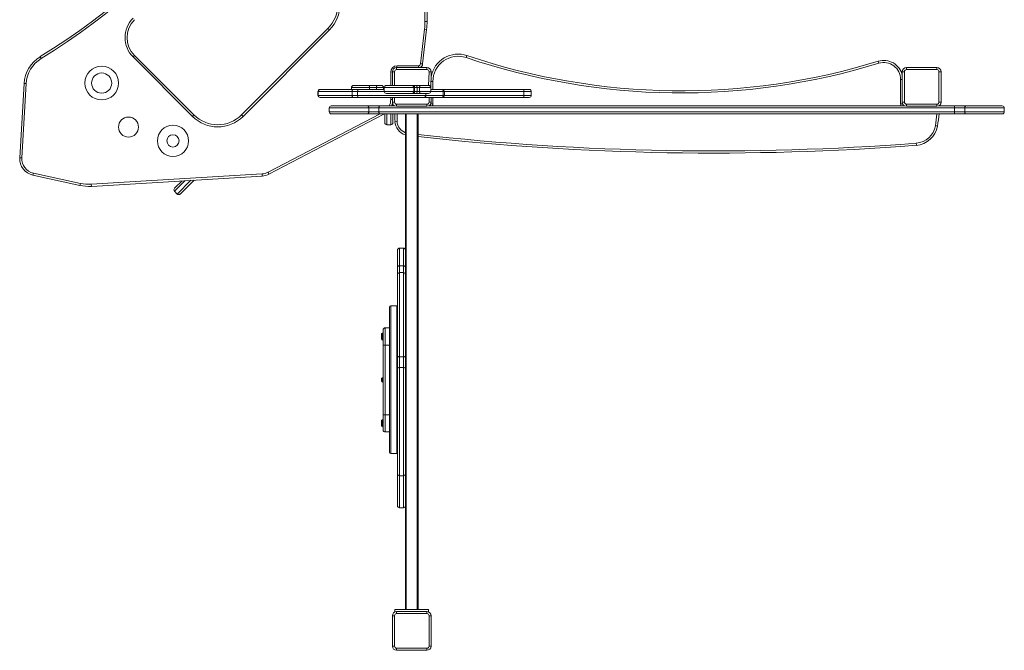
# Model space of a CAD drawing. Units: millimetres. Extents: x 2139 to 26940, y 544 to 12393.
# Drawn here: x 2139 to 4475, y 886 to 2381 of the extents above; entities that cross this region are included whole.
import ezdxf

# ---------------------------------------------------------------- set-up
doc = ezdxf.new("R2010")
doc.units = ezdxf.units.MM

msp = doc.modelspace()

# ---------------------------------------------------------------- linework, layer by layer
at = {"color": 8, "linetype": 'Continuous', "lineweight": 15}
for p, q in [((3100.5, 2377.4), (3090.1, 3358.1)), ((3033.4, 2268.1), (3034.4, 2272.1)), ((3085, 2268.1), (3085, 2272.1)), ((3023.4, 2258.1), (3019.4, 2257.1)), ((3019.4, 2225.6), (3019.4, 2257.1)), ((3028.4, 2258.1), (3028.4, 2225.6)), ((3109.4, 2225.6), (3110.4, 2258.1)), ((2968.9, 2220.6), (2926.2, 2220.6)), ((3002.5, 2220.6), (2985.5, 2220.6)), ((3074.2, 2220.6), (3004, 2220.6)), ((3076.2, 2220.6), (3074.2, 2220.6)), ((3114.4, 2220.6), (3087.8, 2220.6)), ((3115.4, 2234.8), (3119.4, 2234.8)), ((3119.4, 2234.8), (3119.4, 2216.1)), ((4233.4, 2240), (4229.4, 2240)), ((2847.5, 2211.1), (2846.8, 2211.1)), ((2846.8, 2202.1), (2847.5, 2202.1)), ((3004, 2211.6), (2940.3, 2211.1)), ((2940.3, 2202.1), (3102.8, 2202.1)), ((3004, 2211.6), (3074.2, 2211.6)), ((3019.4, 2192.5), (3019.4, 2197.1)), ((3028.4, 2197.1), (3028.4, 2186.1)), ((3074.2, 2211.6), (3076.2, 2211.6)), ((3087.8, 2211.6), (3114.4, 2211.6)), ((3102.8, 2202.1), (3144, 2202.1)), ((3110.4, 2186.1), (3110.4, 2197.1)), ((3144, 2211.1), (3114.4, 2211.6)), ((3119.4, 2197.1), (3119.4, 2182.1)), ((3146.7, 2211.1), (3144, 2211.1)), ((3144, 2202.1), (3146.7, 2202.1)), ((3335, 2211.1), (3146.7, 2211.1)), ((3146.7, 2202.1), (3335, 2202.1)), ((3353, 2211.1), (3335, 2211.1)), ((3335, 2202.1), (3353, 2202.1)), ((3023.4, 2192.5), (3019.4, 2192.5)), ((3114.4, 2181.7), (3119.4, 2182.1)), ((4234.4, 2181.7), (4229.4, 2182.1)), ((2728.2, 2019.7), (2994.1, 2158.1)), ((2967.3, 2172.1), (2873.4, 2172.1)), ((2873.4, 2163.1), (2967.3, 2163.1)), ((3002.9, 2157.1), (3002.3, 2158.1)), ((3010.4, 2158.1), (3010.4, 2132.3)), ((3019.4, 2132.3), (3019.4, 2158.1)), ((3056.4, 2158.1), (3056.4, 983.1)), ((3082.4, 983.1), (3082.4, 2158.1)), ((4475.4, 2172.1), (4381.5, 2172.1)), ((4381.5, 2163.1), (4475.4, 2163.1)), ((2531.8, 1999.8), (2506.5, 1974.5)), ((2512.9, 1968.1), (2545.3, 2000.6)), ((3040.4, 1839.8), (3040.4, 1797.9)), ((3049.4, 1797.9), (3049.4, 1839.8)), ((3040.4, 1797.9), (3040.4, 1781.8)), ((3040.4, 1781.8), (3040.4, 1581.9)), ((3049.4, 1781.8), (3049.4, 1797.9)), ((3049.4, 1581.9), (3049.4, 1781.8)), ((3019.4, 1702.8), (3019.4, 1527.8)), ((2997.5, 1636.5), (2997.5, 1633.3)), ((2999.9, 1638.3), (2999.9, 1631.8)), ((2997.5, 1633.3), (2997.5, 1630.1)), ((2997.5, 1630.1), (2997.5, 1626.9)), ((2997.5, 1626.9), (2997.5, 1623.6)), ((2999.9, 1631.8), (2999.9, 1621.9)), ((3040.4, 1557), (3040.4, 1300.2)), ((3049.4, 1300.2), (3049.4, 1557)), ((2997.5, 1530.5), (2997.5, 1527.3)), ((2997.5, 1527.3), (2997.5, 1524.1)), ((2999.9, 1532.3), (2999.9, 1522.3)), ((3019.4, 1527.8), (3019.4, 1352.8)), ((2997.5, 1431), (2997.5, 1427.8)), ((2997.5, 1427.8), (2997.5, 1424.5)), ((2999.9, 1432.7), (2999.9, 1422.8)), ((2997.5, 1424.5), (2997.5, 1421.8)), ((2997.5, 1421.8), (2997.5, 1418.6)), ((2999.9, 1422.8), (2999.9, 1416.8)), ((3040.4, 1300.2), (3040.4, 1224.1)), ((3049.4, 1224.1), (3049.4, 1300.2))]:
    msp.add_line(p, q, dxfattribs=at)
at = {"color": 7, "linetype": 'Continuous', "lineweight": 15}
for p, q in [((3095.1, 3358.1), (3105.5, 2377.4)), ((2665.4, 2155.7), (2870.5, 2360.8)), ((2870.5, 2360.8), (2874, 2357.3)), ((3105.5, 2377.4), (3100.5, 2377.4)), ((2874, 2357.3), (2669, 2152.2)), ((3090, 2276.9), (3099.6, 2359)), ((3104.5, 2358.4), (3095, 2276.5)), ((3104.5, 2358.4), (3099.6, 2359)), ((2189.9, 2289.6), (2187.3, 2293.8)), ((2407.9, 2293.1), (2411.4, 2296.6)), ((2548.8, 2152.2), (2407.9, 2293.1)), ((2411.4, 2296.6), (2552.3, 2155.7)), ((3200.2, 2296.4), (3198.6, 2291.6)), ((3033.4, 2263.1), (3033.4, 2268.1)), ((3033.4, 2268.1), (3105.4, 2268.1)), ((3034.4, 2272.1), (3085, 2272.1)), ((3105.4, 2263.1), (3105.4, 2268.1)), ((4176.2, 2283), (4177.6, 2278.2)), ((4243.4, 2263.1), (4243.4, 2268.1)), ((4243.4, 2268.1), (4315.4, 2268.1)), ((4315.4, 2263.1), (4315.4, 2268.1)), ((3028.4, 2258.1), (3023.4, 2258.1)), ((3023.4, 2225.6), (3023.4, 2258.1)), ((3105.4, 2263.1), (3033.4, 2263.1)), ((3110.4, 2258.1), (3115.4, 2258.1)), ((3115.4, 2258.1), (3114.4, 2216.1)), ((4233.4, 2186.1), (4233.4, 2258.1)), ((4238.4, 2258.1), (4233.4, 2258.1)), ((4238.4, 2258.1), (4238.4, 2186.1)), ((4315.4, 2263.1), (4243.4, 2263.1)), ((4320.4, 2186.1), (4320.4, 2258.1)), ((4320.4, 2258.1), (4325.4, 2258.1)), ((4325.4, 2258.1), (4325.4, 2186.1)), ((2139, 2054.1), (2149.2, 2230.2)), ((2154.2, 2229.9), (2144, 2053.8)), ((2154.2, 2229.9), (2149.2, 2230.2)), ((2926.2, 2220.6), (2926.2, 2216.1)), ((2968.1, 2225.6), (2931.2, 2225.6)), ((2968.1, 2225.6), (2987.1, 2225.6)), ((2968.9, 2220.6), (2968.9, 2216.1)), ((2985.5, 2220.6), (2968.9, 2220.6)), ((2985.5, 2220.6), (2985.5, 2216.1)), ((2987.1, 2225.6), (2997.5, 2225.6)), ((3002.5, 2216.1), (3002.5, 2220.6)), ((3004, 2220.6), (3004, 2211.6)), ((3009, 2225.6), (3069.2, 2225.6)), ((3069.2, 2225.6), (3073.3, 2225.6)), ((3073.3, 2225.6), (3078, 2225.6)), ((3074.2, 2211.6), (3074.2, 2220.6)), ((3076.2, 2220.6), (3076.2, 2211.6)), ((3082.2, 2220.6), (3076.2, 2220.6)), ((3078, 2225.6), (3089.3, 2225.6)), ((3082.2, 2220.6), (3082.2, 2211.6)), ((3087.8, 2220.6), (3082.2, 2220.6)), ((3087.8, 2220.6), (3087.8, 2211.6)), ((3089.3, 2225.6), (3109.4, 2225.6)), ((3114.4, 2211.6), (3114.4, 2220.6)), ((4229.4, 2182.1), (4229.4, 2240)), ((2846.8, 2211.1), (2846.8, 2202.1)), ((2847.5, 2202.1), (2847.5, 2211.1)), ((2928, 2211.1), (2847.5, 2211.1)), ((2847.5, 2202.1), (2928, 2202.1)), ((2851.8, 2216.1), (2928.9, 2216.1)), ((2928.9, 2197.1), (2851.8, 2197.1)), ((2928, 2202.1), (2928, 2211.1)), ((2940.3, 2211.1), (2928, 2211.1)), ((2928, 2202.1), (2940.3, 2202.1)), ((2928.9, 2216.1), (2945.2, 2216.1)), ((2945.2, 2197.1), (2928.9, 2197.1)), ((2940.3, 2202.1), (2940.3, 2211.1)), ((2945.2, 2216.1), (3004, 2216.1)), ((3097.8, 2197.1), (2945.2, 2197.1)), ((3069.2, 2206.6), (3009, 2206.6)), ((3023.4, 2186.1), (3023.4, 2197.1)), ((3073.3, 2206.6), (3069.2, 2206.6)), ((3078, 2206.6), (3073.3, 2206.6)), ((3076.2, 2211.6), (3082.2, 2211.6)), ((3089.3, 2206.6), (3078, 2206.6)), ((3082.2, 2211.6), (3087.8, 2211.6)), ((3109.4, 2206.6), (3089.3, 2206.6)), ((3141.7, 2197.1), (3097.8, 2197.1)), ((3102.8, 2202.1), (3102.8, 2206.6)), ((3114.4, 2216.1), (3141.7, 2216.1)), ((3115.4, 2197.1), (3115.4, 2186.1)), ((3141.7, 2216.1), (3141.9, 2216.1)), ((3141.9, 2197.1), (3141.7, 2197.1)), ((3141.9, 2216.1), (3336, 2216.1)), ((3336, 2197.1), (3141.9, 2197.1)), ((3144, 2202.1), (3144, 2211.1)), ((3146.7, 2202.1), (3146.7, 2211.1)), ((3335, 2202.1), (3335, 2211.1)), ((3336, 2216.1), (3348, 2216.1)), ((3348, 2197.1), (3336, 2197.1)), ((3353, 2202.1), (3353, 2211.1)), ((2878.4, 2177.1), (2964.6, 2177.1)), ((2964.6, 2177.1), (2992.6, 2177.1)), ((2992.6, 2177.1), (3029, 2177.1)), ((3023.4, 2186.1), (3028.4, 2186.1)), ((3024.4, 2181.8), (3024.4, 2177.1)), ((3033.4, 2181.1), (3105.4, 2181.1)), ((3033.4, 2176.1), (3033.4, 2181.1)), ((3105.4, 2176.1), (3033.4, 2176.1)), ((3105.4, 2176.1), (3105.4, 2181.1)), ((3109.8, 2177.1), (4239, 2177.1)), ((3115.4, 2186.1), (3110.4, 2186.1)), ((4233.4, 2186.1), (4238.4, 2186.1)), ((4243.4, 2176.1), (4243.4, 2181.1)), ((4243.4, 2181.1), (4315.4, 2181.1)), ((4315.4, 2176.1), (4243.4, 2176.1)), ((4315.4, 2176.1), (4315.4, 2181.1)), ((4319.8, 2177.1), (4356.2, 2177.1)), ((4325.4, 2186.1), (4320.4, 2186.1)), ((4356.2, 2177.1), (4384.2, 2177.1)), ((4384.2, 2177.1), (4470.4, 2177.1)), ((2548.8, 2152.2), (2552.3, 2155.7)), ((2665.4, 2155.7), (2669, 2152.2)), ((3002.9, 2157.1), (2730.5, 2015.2)), ((2873.4, 2172.1), (2873.4, 2163.1)), ((2964.6, 2158.1), (2878.4, 2158.1)), ((2992.6, 2158.1), (2964.6, 2158.1)), ((2967.3, 2163.1), (2967.3, 2172.1)), ((2991.4, 2172.1), (2967.3, 2172.1)), ((2967.3, 2163.1), (2991.4, 2163.1)), ((4357.4, 2172.1), (2991.4, 2172.1)), ((2991.4, 2163.1), (2991.4, 2172.1)), ((2991.4, 2163.1), (4357.4, 2163.1)), ((4356.2, 2158.1), (2992.6, 2158.1)), ((3005.4, 2158.1), (3002.9, 2157.1)), ((3005.4, 2137.3), (3005.4, 2158.1)), ((3024.4, 2158.1), (3024.4, 2137.3)), ((3054.4, 1764.8), (3054.4, 2158.1)), ((3084.4, 2158.1), (3084.4, 983.1)), ((4384.2, 2158.1), (4356.2, 2158.1)), ((4357.4, 2163.1), (4357.4, 2172.1)), ((4381.5, 2172.1), (4357.4, 2172.1)), ((4357.4, 2163.1), (4381.5, 2163.1)), ((4381.5, 2163.1), (4381.5, 2172.1)), ((4470.4, 2158.1), (4384.2, 2158.1)), ((4475.4, 2163.1), (4475.4, 2172.1)), ((3010.4, 2132.3), (3019.4, 2132.3)), ((3010.4, 2132.3), (3019.4, 2132.3)), ((3034.6, 2140.5), (3029.6, 2140.3)), ((4311.9, 2130.2), (4316.9, 2129.4)), ((4266.4, 2088.6), (4266.8, 2083.6)), ((2144, 2053.8), (2139, 2054.1)), ((2171.5, 2017.6), (2170.4, 2012.7)), ((2281.8, 1988.4), (2170.4, 2012.7)), ((2171.5, 2017.6), (2282.9, 1993.3)), ((2308.8, 1991.3), (2714.1, 2015.8)), ((2714.4, 2010.8), (2309.1, 1986.3)), ((2714.1, 2015.8), (2714.4, 2010.8)), ((2728.2, 2019.7), (2730.5, 2015.2)), ((2282.9, 1993.3), (2281.8, 1988.4)), ((2308.8, 1991.3), (2309.1, 1986.3)), ((2506.5, 1981.6), (2524.2, 1999.3)), ((2552.8, 2001), (2519.9, 1968.1)), ((2506.5, 1974.5), (2512.9, 1968.1)), ((3035.4, 1795.2), (3035.4, 1834.8)), ((3049.4, 1839.8), (3040.4, 1839.8)), ((3035.4, 1776.8), (3035.4, 1795.2)), ((3035.4, 1584), (3035.4, 1776.8)), ((3040.4, 1797.9), (3049.4, 1797.9)), ((3049.4, 1781.8), (3040.4, 1781.8)), ((3054.4, 1764.8), (3054.4, 1584)), ((3016.4, 1355.8), (3016.4, 1699.8)), ((3033.9, 1702.8), (3019.4, 1702.8)), ((3035.4, 1701.3), (3033.9, 1702.8)), ((3033.9, 1702.8), (3033.9, 1352.8)), ((2997.4, 1636.2), (2997.4, 1633.3)), ((3001.4, 1639.6), (3000.6, 1639.6)), ((3000.6, 1639.6), (3000.6, 1633.3)), ((3001.4, 1645.8), (3001.4, 1609.8)), ((3006.4, 1650.8), (3006.4, 1609.8)), ((3016.4, 1650.8), (3006.4, 1650.8)), ((2997.4, 1633.8), (2997.4, 1633.3)), ((2997.4, 1633.3), (2997.4, 1632.8)), ((2997.4, 1629.7), (2997.4, 1626.9)), ((2997.4, 1627.3), (2997.4, 1626.9)), ((2997.4, 1626.9), (2997.4, 1626.4)), ((3000.6, 1633.3), (3000.6, 1633.1)), ((3001.4, 1633.1), (3000.6, 1633.1)), ((3000.6, 1633.1), (3000.6, 1626.9)), ((3000.6, 1626.9), (3000.6, 1620.6)), ((3000.6, 1620.6), (3001.4, 1620.6)), ((3001.4, 1609.8), (3006.4, 1609.8)), ((3001.4, 1609.8), (3001.4, 1444.8)), ((3006.4, 1444.8), (3006.4, 1609.8)), ((3006.4, 1609.8), (3016.4, 1609.8)), ((3035.4, 1552.9), (3035.4, 1584)), ((3040.4, 1581.9), (3049.4, 1581.9)), ((3040.4, 1581.9), (3040.4, 1557)), ((3049.4, 1557), (3049.4, 1581.9)), ((3054.4, 1584), (3054.4, 1552.9)), ((3035.4, 1305.2), (3035.4, 1552.9)), ((3040.4, 1557), (3049.4, 1557)), ((3054.4, 1552.9), (3054.4, 1305.2)), ((2997.4, 1530.2), (2997.4, 1527.3)), ((2997.4, 1527.8), (2997.4, 1527.3)), ((2997.4, 1527.3), (2997.4, 1526.8)), ((3001.4, 1533.6), (3000.6, 1533.6)), ((3000.6, 1533.6), (3000.6, 1527.3)), ((3000.6, 1527.3), (3000.6, 1521.1)), ((3000.6, 1521.1), (3001.4, 1521.1)), ((2997.4, 1430.6), (2997.4, 1427.8)), ((2997.4, 1428.2), (2997.4, 1427.8)), ((2997.4, 1427.8), (2997.4, 1427.3)), ((3001.4, 1434), (3000.6, 1434)), ((3000.6, 1434), (3000.6, 1427.8)), ((3000.6, 1427.8), (3000.6, 1421.5)), ((3001.4, 1444.8), (3001.4, 1408.8)), ((3006.4, 1444.8), (3001.4, 1444.8)), ((3006.4, 1444.8), (3006.4, 1403.8)), ((3016.4, 1444.8), (3006.4, 1444.8)), ((2997.5, 1424.5), (2997.4, 1421.8)), ((2997.4, 1422.3), (2997.4, 1421.8)), ((2997.4, 1421.8), (2997.4, 1421.3)), ((3000.6, 1421.5), (3001.4, 1421.5)), ((3000.6, 1421.5), (3000.6, 1415.6)), ((3000.6, 1415.6), (3001.4, 1415.6)), ((3006.4, 1403.8), (3016.4, 1403.8)), ((3019.4, 1352.8), (3033.9, 1352.8)), ((3033.9, 1352.8), (3035.4, 1354.3)), ((3035.4, 1229.1), (3035.4, 1305.2)), ((3040.4, 1300.2), (3049.4, 1300.2)), ((3054.4, 983.1), (3054.4, 1305.2)), ((3040.4, 1224.1), (3049.4, 1224.1)), ((3029.4, 983.1), (3029.4, 977.3)), ((3069.4, 983.1), (3029.4, 983.1)), ((3109.4, 983.1), (3069.4, 983.1)), ((3109.4, 977.3), (3109.4, 983.1)), ((3023.4, 896.1), (3023.4, 968.1)), ((3028.4, 968.1), (3023.4, 968.1)), ((3028.4, 968.1), (3028.4, 896.1)), ((3033.4, 973.1), (3033.4, 978.1)), ((3033.4, 978.1), (3105.4, 978.1)), ((3105.4, 973.1), (3033.4, 973.1)), ((3105.4, 973.1), (3105.4, 978.1)), ((3110.4, 896.1), (3110.4, 968.1)), ((3110.4, 968.1), (3115.4, 968.1)), ((3115.4, 968.1), (3115.4, 896.1)), ((3023.4, 896.1), (3028.4, 896.1)), ((3033.4, 886.1), (3033.4, 891.1)), ((3033.4, 891.1), (3105.4, 891.1)), ((3105.4, 886.1), (3105.4, 891.1)), ((3115.4, 896.1), (3110.4, 896.1)), ((3105.4, 886.1), (3033.4, 886.1))]:
    msp.add_line(p, q, dxfattribs=at)
at = {"color": 7, "linetype": 'Continuous', "lineweight": 15, "flags": 128}
for points in [[(2968.1, 2225.6), (2968.3, 2225.5), (2968.4, 2225.2), (2968.6, 2224.8), (2968.7, 2224.2), (2968.8, 2223.4), (2968.8, 2222.5), (2968.9, 2221.6), (2968.9, 2220.6)], [(2985.5, 2220.6), (2985.5, 2221.6), (2985.6, 2222.5), (2985.7, 2223.4), (2985.9, 2224.2), (2986.2, 2224.8), (2986.5, 2225.2), (2986.8, 2225.5), (2987.1, 2225.6)], [(3076.2, 2220.6), (3076.1, 2221.6), (3076, 2222.5), (3075.7, 2223.4), (3075.3, 2224.2), (3074.9, 2224.8), (3074.4, 2225.2), (3073.8, 2225.5), (3073.3, 2225.6)], [(3087.8, 2220.6), (3087.9, 2221.6), (3088, 2222.5), (3088.1, 2223.4), (3088.3, 2224.2), (3088.5, 2224.8), (3088.7, 2225.2), (3089, 2225.5), (3089.3, 2225.6)], [(2928, 2211.1), (2928, 2212.1), (2928.1, 2213), (2928.2, 2213.9), (2928.3, 2214.7), (2928.4, 2215.3), (2928.6, 2215.7), (2928.7, 2216), (2928.9, 2216.1)], [(2928.9, 2197.1), (2928.7, 2197.2), (2928.6, 2197.5), (2928.4, 2198), (2928.3, 2198.6), (2928.2, 2199.3), (2928.1, 2200.2), (2928, 2201.1), (2928, 2202.1)], [(3073.3, 2206.6), (3073.8, 2206.7), (3074.4, 2207), (3074.9, 2207.5), (3075.3, 2208.1), (3075.7, 2208.8), (3076, 2209.7), (3076.1, 2210.6), (3076.2, 2211.6)], [(3089.3, 2206.6), (3089, 2206.7), (3088.7, 2207), (3088.5, 2207.5), (3088.3, 2208.1), (3088.1, 2208.8), (3088, 2209.7), (3087.9, 2210.6), (3087.8, 2211.6)], [(3141.7, 2216.1), (3142.1, 2216), (3142.6, 2215.7), (3143, 2215.3), (3143.3, 2214.7), (3143.6, 2213.9), (3143.8, 2213), (3144, 2212.1), (3144, 2211.1)], [(3141.7, 2197.1), (3142.1, 2197.2), (3142.6, 2197.5), (3143, 2198), (3143.3, 2198.6), (3143.6, 2199.3), (3143.8, 2200.2), (3144, 2201.1), (3144, 2202.1)], [(3336, 2216.1), (3335.8, 2216), (3335.6, 2215.7), (3335.4, 2215.3), (3335.3, 2214.7), (3335.2, 2213.9), (3335.1, 2213), (3335, 2212.1), (3335, 2211.1)], [(3335, 2202.1), (3335, 2201.1), (3335.1, 2200.2), (3335.2, 2199.3), (3335.3, 2198.6), (3335.4, 2198), (3335.6, 2197.5), (3335.8, 2197.2), (3336, 2197.1)], [(2964.6, 2177.1), (2965.1, 2177), (2965.6, 2176.7), (2966.1, 2176.3), (2966.5, 2175.7), (2966.9, 2174.9), (2967.1, 2174), (2967.3, 2173.1), (2967.3, 2172.1)], [(2992.6, 2177.1), (2992.4, 2177), (2992.1, 2176.7), (2991.9, 2176.3), (2991.7, 2175.7), (2991.6, 2174.9), (2991.5, 2174), (2991.4, 2173.1), (2991.4, 2172.1)], [(3023.6, 2184.4), (3022.7, 2180.8), (3021.3, 2177.1)], [(4356.2, 2177.1), (4356.4, 2177), (4356.7, 2176.7), (4356.9, 2176.3), (4357.1, 2175.7), (4357.2, 2174.9), (4357.4, 2174), (4357.4, 2173.1), (4357.4, 2172.1)], [(4381.5, 2172.1), (4381.5, 2173.1), (4381.7, 2174), (4381.9, 2174.9), (4382.3, 2175.7), (4382.7, 2176.3), (4383.2, 2176.7), (4383.7, 2177), (4384.2, 2177.1)], [(2967.3, 2163.1), (2967.3, 2162.1), (2967.1, 2161.2), (2966.9, 2160.3), (2966.5, 2159.6), (2966.1, 2159), (2965.6, 2158.5), (2965.1, 2158.2), (2964.6, 2158.1)], [(2991.4, 2163.1), (2991.4, 2162.1), (2991.5, 2161.2), (2991.6, 2160.3), (2991.7, 2159.6), (2991.9, 2159), (2992.1, 2158.5), (2992.4, 2158.2), (2992.6, 2158.1)], [(4357.4, 2163.1), (4357.4, 2162.1), (4357.4, 2161.2), (4357.2, 2160.3), (4357.1, 2159.6), (4356.9, 2159), (4356.7, 2158.5), (4356.4, 2158.2), (4356.2, 2158.1)], [(4384.2, 2158.1), (4383.7, 2158.2), (4383.2, 2158.5), (4382.7, 2159), (4382.3, 2159.6), (4381.9, 2160.3), (4381.7, 2161.2), (4381.5, 2162.1), (4381.5, 2163.1)], [(3040.4, 1797.9), (3039.4, 1797.8), (3038.5, 1797.7), (3037.6, 1797.4), (3036.9, 1797.1), (3036.3, 1796.7), (3035.8, 1796.3), (3035.5, 1795.8), (3035.4, 1795.2)], [(3054.4, 1795.2), (3054.3, 1795.8), (3054, 1796.3), (3053.6, 1796.7), (3052.9, 1797.1), (3052.2, 1797.4), (3051.3, 1797.7), (3050.4, 1797.8), (3049.4, 1797.9)], [(3040.4, 1581.9), (3039.4, 1581.9), (3038.5, 1582.1), (3037.6, 1582.3), (3036.9, 1582.5), (3036.3, 1582.8), (3035.8, 1583.2), (3035.5, 1583.6), (3035.4, 1584)], [(3054.4, 1584), (3054.3, 1583.6), (3054, 1583.2), (3053.6, 1582.8), (3052.9, 1582.5), (3052.2, 1582.3), (3051.3, 1582.1), (3050.4, 1581.9), (3049.4, 1581.9)]]:
    msp.add_lwpolyline(points, dxfattribs=at)
at = {"color": 7, "linetype": 'Continuous', "lineweight": 15}
for centre, radius in [((2333.5, 2231.2), 40.1), ((2333.5, 2231.2), 23.9), ((2397.2, 2126.9), 23.7), ((2502.7, 2094.1), 37), ((2502.7, 2094.1), 14.5)]:
    msp.add_circle(centre, radius, dxfattribs=at)
for centre, radius, start, end in [((1329.2, 3694.4), 1642.5, 301.4929, 343.1718), ((2813.9, 2417.4), 85, 315, 45), ((2813.9, 2417.4), 80, 315, 45), ((2453.9, 2339), 65, 135, 225), ((2453.9, 2339), 60, 135, 225), ((2955.5, 2375.8), 145, 353.3536, 0.6102), ((2955.5, 2375.8), 150, 353.3536, 0.6102), ((2229.1, 2225.6), 80, 121.4929, 176.6933), ((3179.4, 2234.8), 65, 71.3252, 169.9367), ((3179.4, 2234.8), 60, 71.3252, 180), ((3708.8, 3801.2), 1593.4, 251.3252, 287.1103), ((3708.8, 3801.2), 1588.4, 251.3252, 287.1103), ((2229.1, 2225.6), 75, 121.4929, 176.6933), ((3034.4, 2257.1), 15, 90, 180), ((3033.4, 2258.1), 10, 90, 180), ((3085, 2277.1), 5, 270, 357.8219), ((3085, 2277.1), 10, 295.8419, 356.5127), ((3054.7, 1826.6), 451.7, 84.887, 85.5216), ((3105.4, 2258.1), 10, 0, 90), ((4189.4, 2240), 45, 12.1015, 107.1103), ((4189.4, 2240), 40, 0, 107.1103), ((4243.4, 2258.1), 10, 90, 180), ((4315.4, 2258.1), 10, 0, 90), ((3033.4, 2258.1), 5, 90, 180), ((3105.4, 2258.1), 5, 0, 90), ((4243.4, 2258.1), 5, 90, 180), ((4315.4, 2258.1), 5, 0, 90), ((2931.2, 2220.6), 5, 90.4102, 180.0472), ((2997.5, 2220.6), 5, 360, 89.9931), ((3009, 2220.6), 5, 90, 180), ((3069.2, 2220.6), 5, 0, 90), ((3077.6, 2221), 4.65, 355.3822, 84.4807), ((3109.4, 2220.6), 5, 0, 90), ((2851.8, 2211.1), 5, 90, 180), ((2851.8, 2202.1), 5, 180, 270), ((2852.2, 2211.4), 4.7, 94.5257, 183.9034), ((2852.2, 2201.8), 4.7, 176.0966, 265.4743), ((2945.2, 2211.1), 4.99, 90.1427, 180.142), ((2945.2, 2202.1), 4.99, 179.858, 269.8573), ((3009, 2211.6), 5, 180, 270), ((3069.2, 2211.6), 5, 270, 0), ((3077.6, 2211.2), 4.65, 275.5193, 4.6178), ((3097.8, 2202.1), 5, 270, 0), ((3109.4, 2211.6), 5, 270, 0), ((3141.7, 2211.1), 5, 0, 90), ((3141.7, 2202.1), 5, 270, 0), ((3348, 2211.1), 5, 0, 90), ((3348, 2202.1), 5, 270, 0), ((2878.4, 2172.1), 5, 90, 180), ((3033.4, 2186.1), 10, 180, 270), ((3033.4, 2186.1), 5, 180, 270), ((3105.4, 2186.1), 10, 270, 0), ((3105.4, 2186.1), 5, 270, 0), ((3109.4, 2182.1), 5, 274.1277, 355.6725), ((4243.4, 2186.1), 10, 180, 270), ((4239.4, 2182.1), 5, 184.3275, 265.8723), ((4243.4, 2186.1), 5, 180, 270), ((4315.4, 2186.1), 10, 270, 0), ((4315.4, 2186.1), 5, 270, 0), ((4470.4, 2172.1), 5, 0, 90), ((2608.9, 2212.3), 85, 225, 315), ((2608.9, 2212.3), 80, 225, 315), ((2878.4, 2163.1), 5, 180, 270), ((3346.8, 2152.9), 317.5, 179.0524, 182.2613), ((3950.3, 2190.5), 371.6, 350.5331, 355.0005), ((4470.4, 2163.1), 5, 270, 0), ((3010.4, 2137.3), 5, 180.0018, 270.0018), ((3019.4, 2137.3), 5, 269.9982, 359.9982), ((3064.5, 2141.7), 35, 182.2613, 253.1751), ((4262.6, 2138.4), 50, 274.3774, 350.5331), ((4262.6, 2138.4), 55, 274.3774, 350.5331), ((3785.3, 8374.2), 6309, 263.62192, 274.37743), ((2178.9, 2051.8), 40, 176.6933, 257.6938), ((2178.9, 2051.8), 35, 176.6933, 257.6938), ((2712, 2050.7), 35, 273.4544, 297.5041), ((2712, 2050.7), 40, 273.4544, 297.5041), ((2303.1, 2086.1), 100, 257.6938, 273.4544), ((2303.1, 2086.1), 95, 257.6938, 273.4544), ((2510, 1978), 5, 135, 225), ((2516.4, 1971.7), 5, 225, 315), ((3040.4, 1834.8), 5, 90, 180), ((3049.4, 1834.8), 5, 0, 90), ((3040.4, 1776.8), 5, 90, 180), ((3049.4, 1776.8), 5, 0, 90), ((3019.4, 1699.8), 3, 90, 180), ((2997.9, 1636.2), 0.5, 138.7852, 180), ((3002.8, 1631.9), 7, 114.4427, 138.7852), ((3000.1, 1637.8), 0.5, 0, 114.4427), ((3006.4, 1645.8), 5, 90, 180), ((2997.7, 1632.8), 0.25, 180, 270), ((2997.9, 1630.4), 0.5, 180, 221.2148), ((2997.9, 1629.7), 0.5, 138.7852, 180), ((2997.7, 1626.4), 0.25, 180, 270), ((2997.9, 1624), 0.5, 180, 221.2148), ((3002.8, 1625.5), 7, 114.4427, 138.7852), ((3002.8, 1628.2), 7, 221.2148, 245.5573), ((3000.1, 1631.4), 0.5, 0, 114.4427), ((3000.1, 1622.3), 0.5, 245.5573, 0), ((3040, 1552.4), 4.63, 85.109, 174.0837), ((3049.8, 1552.4), 4.63, 5.9163, 94.891), ((2997.9, 1530.2), 0.5, 138.7852, 180), ((2997.7, 1526.8), 0.25, 180, 270), ((2997.9, 1524.4), 0.5, 180, 221.2148), ((3002.8, 1525.9), 7, 114.4427, 138.7852), ((3002.8, 1528.7), 7, 221.2148, 245.5573), ((3000.1, 1531.8), 0.5, 0, 114.4427), ((3000.1, 1522.8), 0.5, 245.5573, 0), ((2997.9, 1430.6), 0.5, 138.7852, 180), ((2997.7, 1427.3), 0.25, 180, 270), ((3002.8, 1426.4), 7, 114.4427, 138.7852), ((3000.1, 1432.3), 0.5, 0, 114.4427), ((2997.9, 1424.9), 0.5, 180, 221.2148), ((2997.9, 1424.8), 0.5, 169.4635, 190.5365), ((2997.7, 1421.3), 0.25, 180, 270), ((2997.9, 1418.9), 0.5, 180, 221.2148), ((3002.8, 1429.2), 7, 221.2148, 245.5573), ((3002.8, 1423.2), 7, 221.2148, 245.5573), ((3000.1, 1423.2), 0.5, 245.5573, 0), ((3000.1, 1417.3), 0.5, 245.5573, 0), ((3006.4, 1408.8), 5, 180, 270), ((3019.4, 1355.8), 3, 180, 270), ((3040.4, 1305.2), 5, 180, 270), ((3049.4, 1305.2), 5, 270, 0), ((3040.4, 1229.1), 5, 180, 270), ((3049.4, 1229.1), 5, 270, 0), ((3033.4, 968.1), 10, 90, 180), ((3033.4, 968.1), 5, 90, 180), ((3105.4, 968.1), 10, 0, 90), ((3105.4, 968.1), 5, 0, 90), ((3033.4, 896.1), 10, 180, 270), ((3033.4, 896.1), 5, 180, 270), ((3105.4, 896.1), 10, 270, 0), ((3105.4, 896.1), 5, 270, 0)]:
    msp.add_arc(centre, radius, start, end, dxfattribs=at)
at = {"color": 8, "linetype": 'Continuous', "lineweight": 15}
for centre, radius, start, end in [((1329.2, 3694.4), 1647.5, 301.4929, 342.6061), ((2984.4, 2192.5), 35, 333.8768, 0), ((3109.4, 2182.1), 10, 330, 0), ((4239.4, 2182.1), 10, 180, 210), ((3346.8, 2152.9), 312.5, 179.0373, 182.2613), ((3950.3, 2190.5), 366.6, 350.5331, 354.9321), ((3064.5, 2141.7), 30, 182.2613, 250.2638), ((3785.3, 8374.2), 6304, 263.61684, 274.37743)]:
    msp.add_arc(centre, radius, start, end, dxfattribs=at)

doc.saveas('drawing.dxf')
